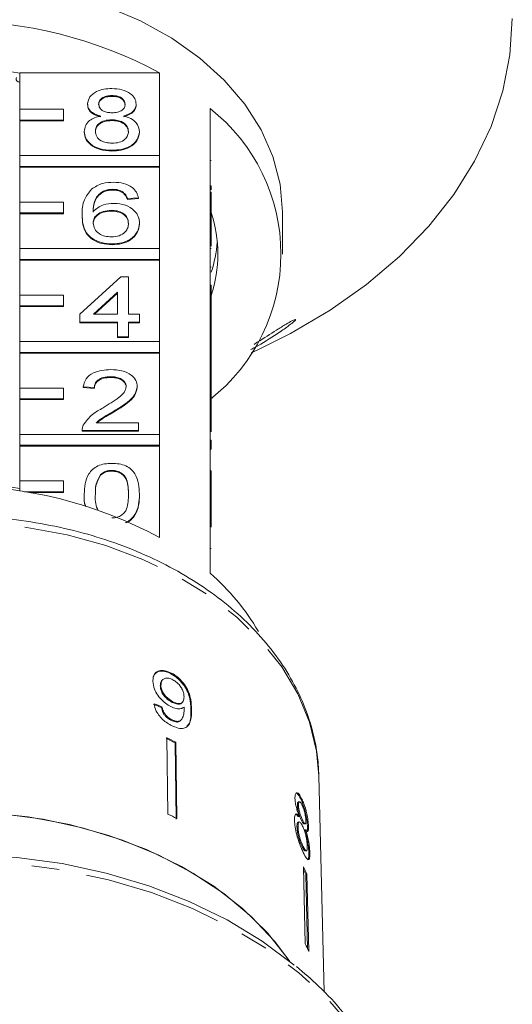
# Model space of a CAD drawing. Units: millimetres. Extents: x -34 to 648, y 14 to 356.
# Drawn here: x 362 to 384, y 273 to 318 of the extents above; entities that cross this region are included whole.
import ezdxf

# ---------------------------------------------------------------- set-up
doc = ezdxf.new("R2010")
doc.units = ezdxf.units.MM
doc.linetypes.add('PHANTOM', pattern=[12.7, 6.35, -1.27, 1.27, -1.27, 1.27, -1.27])

msp = doc.modelspace()

# ---------------------------------------------------------------- linework, layer by layer
at = {"color": 7, "linetype": 'Continuous', "lineweight": 15}
for p, q in [((361.588, 315.989), (367.975, 315.989)), ((361.588, 314.327), (361.588, 315.989)), ((367.975, 315.989), (367.975, 312.206)), ((365.8, 314.948), (365.8, 314.913)), ((363.588, 314.327), (361.588, 314.327)), ((361.588, 314.327), (361.588, 313.832)), ((363.588, 313.832), (363.588, 314.327)), ((364.691, 314.568), (364.691, 314.532)), ((366.909, 314.559), (366.909, 314.523)), ((370.288, 310.535), (370.288, 314.353)), ((361.588, 313.832), (363.588, 313.832)), ((361.588, 313.832), (361.588, 313.797)), ((361.588, 313.797), (363.588, 313.797)), ((361.588, 312.206), (361.588, 313.797)), ((363.588, 313.832), (363.588, 313.797)), ((365.789, 313.843), (365.789, 313.808)), ((364.54, 313.307), (364.54, 313.272)), ((367.061, 313.298), (367.061, 313.263)), ((365.8, 312.453), (365.8, 312.418)), ((367.975, 312.206), (361.588, 312.206)), ((361.588, 312.206), (361.588, 311.711)), ((367.975, 311.711), (367.975, 312.206)), ((370.338, 311.985), (370.288, 311.985)), ((361.588, 311.711), (367.975, 311.711)), ((361.588, 311.711), (361.588, 311.676)), ((361.588, 311.676), (367.975, 311.676)), ((361.588, 310.085), (361.588, 311.676)), ((367.975, 311.711), (367.975, 311.676)), ((367.975, 311.676), (367.975, 307.963)), ((365.842, 310.671), (365.842, 310.635)), ((370.338, 310.831), (370.288, 310.831)), ((370.338, 310.643), (370.338, 310.831)), ((365.413, 310.588), (365.413, 310.553)), ((366.324, 310.528), (366.324, 310.493)), ((367.01, 310.279), (366.506, 310.243)), ((367.01, 310.243), (366.506, 310.208)), ((366.506, 310.243), (366.506, 310.208)), ((367.01, 310.279), (367.01, 310.243)), ((370.288, 310.535), (370.288, 310.04)), ((370.338, 310.535), (370.288, 310.535)), ((370.338, 310.535), (370.338, 310.04)), ((363.588, 310.085), (361.588, 310.085)), ((361.588, 310.085), (361.588, 309.59)), ((363.588, 309.59), (363.588, 310.085)), ((365.759, 309.708), (365.759, 309.673)), ((370.288, 306.292), (370.288, 310.04)), ((370.338, 310.04), (370.288, 310.04)), ((370.338, 310.04), (370.338, 308.076)), ((361.588, 309.59), (363.588, 309.59)), ((361.588, 309.59), (361.588, 309.554)), ((361.588, 309.554), (363.588, 309.554)), ((361.588, 307.963), (361.588, 309.554)), ((363.588, 309.59), (363.588, 309.554)), ((364.439, 309.513), (364.439, 309.478)), ((373.588, 307.716), (373.588, 309.625)), ((367.061, 309.127), (367.061, 309.092)), ((367.975, 307.963), (361.588, 307.963)), ((361.588, 307.963), (361.588, 307.468)), ((365.818, 308.176), (365.818, 308.14)), ((367.975, 307.468), (367.975, 307.963)), ((370.338, 307.968), (370.288, 307.968)), ((361.588, 307.468), (367.975, 307.468)), ((361.588, 307.468), (361.588, 307.433)), ((367.975, 307.468), (367.975, 307.433)), ((361.588, 307.433), (367.975, 307.433)), ((361.588, 305.842), (361.588, 307.433)), ((367.975, 307.433), (367.975, 303.721)), ((370.338, 307.108), (370.288, 307.108)), ((364.338, 304.968), (366.204, 306.679)), ((366.204, 306.679), (366.556, 306.679)), ((366.556, 306.679), (366.556, 304.968)), ((370.288, 306.292), (370.288, 305.797)), ((370.338, 306.292), (370.288, 306.292)), ((370.338, 306.292), (370.338, 305.797)), ((363.588, 305.842), (361.588, 305.842)), ((361.588, 305.842), (361.588, 305.347)), ((363.588, 305.347), (363.588, 305.842)), ((366.052, 305.969), (364.961, 304.968)), ((366.052, 305.934), (364.999, 304.968)), ((366.052, 304.968), (366.052, 305.969)), ((370.288, 302.049), (370.288, 305.797)), ((370.338, 305.797), (370.288, 305.797)), ((370.338, 305.797), (370.338, 303.026)), ((361.588, 305.347), (363.588, 305.347)), ((361.588, 305.347), (361.588, 305.312)), ((361.588, 305.312), (363.588, 305.312)), ((361.588, 303.721), (361.588, 305.312)), ((363.588, 305.347), (363.588, 305.312)), ((364.338, 304.611), (364.338, 304.968)), ((364.961, 304.968), (366.052, 304.968)), ((366.556, 304.968), (367.061, 304.968)), ((367.061, 304.968), (367.061, 304.611)), ((366.052, 304.611), (364.338, 304.611)), ((364.338, 304.611), (364.338, 304.576)), ((366.052, 304.576), (364.338, 304.576)), ((366.052, 303.934), (366.052, 304.611)), ((367.061, 304.611), (366.556, 304.611)), ((366.556, 304.611), (366.556, 303.934)), ((367.061, 304.576), (366.556, 304.576)), ((367.061, 304.611), (367.061, 304.576)), ((366.052, 303.934), (366.052, 303.899)), ((366.556, 303.934), (366.052, 303.934)), ((366.556, 303.899), (366.052, 303.899)), ((366.556, 303.934), (366.556, 303.899)), ((367.975, 303.721), (361.588, 303.721)), ((361.588, 303.721), (361.588, 303.226)), ((367.975, 303.226), (367.975, 303.721)), ((361.588, 303.226), (367.975, 303.226)), ((361.588, 303.226), (361.588, 303.19)), ((361.588, 303.19), (367.975, 303.19)), ((361.588, 301.599), (361.588, 303.19)), ((367.975, 303.226), (367.975, 303.19)), ((367.975, 303.19), (367.975, 299.478)), ((370.338, 303.026), (370.288, 303.026)), ((370.338, 302.634), (370.338, 303.026)), ((372.167, 303.209), (372.459, 303.343)), ((370.338, 302.634), (370.288, 302.634)), ((370.338, 302.278), (370.338, 302.634)), ((365.739, 302.116), (365.739, 302.081)), ((370.338, 302.278), (370.288, 302.278)), ((370.288, 302.049), (370.288, 301.554)), ((370.338, 302.049), (370.288, 302.049)), ((370.338, 302.049), (370.338, 302.278)), ((370.338, 302.049), (370.338, 301.554)), ((363.588, 301.599), (361.588, 301.599)), ((361.588, 301.599), (361.588, 301.104)), ((363.588, 301.104), (363.588, 301.599)), ((364.994, 301.617), (364.49, 301.653)), ((364.49, 301.653), (364.49, 301.617)), ((364.994, 301.582), (364.49, 301.617)), ((364.994, 301.617), (364.994, 301.582)), ((366.96, 301.67), (366.96, 301.634)), ((370.288, 297.807), (370.288, 301.554)), ((370.338, 301.554), (370.288, 301.554)), ((370.338, 301.554), (370.338, 299.599)), ((361.588, 301.104), (363.588, 301.104)), ((361.588, 301.104), (361.588, 301.069)), ((361.588, 301.069), (363.588, 301.069)), ((361.588, 299.478), (361.588, 301.069)), ((363.588, 301.104), (363.588, 301.069)), ((365.869, 300.529), (365.869, 300.494)), ((365.087, 300.013), (367.01, 300.013)), ((367.01, 300.013), (367.01, 299.657)), ((367.975, 299.478), (361.588, 299.478)), ((361.588, 299.478), (361.588, 298.983)), ((364.439, 299.672), (364.439, 299.657)), ((367.01, 299.657), (364.439, 299.657)), ((364.439, 299.657), (364.439, 299.621)), ((367.01, 299.621), (364.439, 299.621)), ((367.01, 299.657), (367.01, 299.621)), ((367.975, 298.983), (367.975, 299.478)), ((361.588, 298.983), (367.975, 298.983)), ((361.588, 298.983), (361.588, 298.948)), ((361.588, 298.948), (367.975, 298.948)), ((361.588, 297.357), (361.588, 298.948)), ((367.975, 298.983), (367.975, 298.948)), ((367.975, 298.948), (367.975, 294.776)), ((370.338, 299.212), (370.288, 299.212)), ((370.338, 298.82), (370.338, 299.212)), ((370.338, 298.82), (370.288, 298.82)), ((370.338, 298.792), (370.288, 298.792)), ((365.272, 297.648), (365.272, 297.613)), ((365.795, 297.839), (365.795, 297.804)), ((370.338, 297.835), (370.288, 297.835)), ((370.288, 297.807), (370.288, 297.312)), ((370.338, 297.807), (370.288, 297.807)), ((370.338, 297.807), (370.338, 297.312)), ((363.588, 297.357), (361.588, 297.357)), ((361.588, 297.357), (361.588, 296.895)), ((363.588, 296.862), (363.588, 297.357)), ((370.288, 293.14), (370.288, 297.312)), ((370.338, 297.312), (370.288, 297.312)), ((370.338, 297.312), (370.338, 295.242)), ((361.809, 296.862), (363.588, 296.862)), ((362.029, 296.826), (363.588, 296.826)), ((363.588, 296.862), (363.588, 296.826)), ((364.54, 296.751), (364.54, 296.715)), ((367.061, 296.751), (367.061, 296.715)), ((370.338, 294.274), (370.288, 294.274)), ((368.523, 288.584), (368.494, 288.556)), ((368.121, 288.287), (368.092, 288.258)), ((368.037, 288.026), (368.008, 287.997)), ((368.587, 287.278), (368.558, 287.249)), ((368.992, 287.223), (369.022, 287.251)), ((368.088, 287.044), (368.058, 287.016)), ((368.525, 286.462), (368.495, 286.433)), ((368.923, 286.406), (368.952, 286.435)), ((368.31, 285.637), (368.361, 282.151)), ((368.714, 285.429), (368.684, 285.4)), ((368.714, 285.429), (368.765, 281.943)), ((368.736, 281.914), (368.684, 285.4)), ((375.497, 274.022), (375.254, 283.892)), ((374.481, 282.833), (374.434, 282.822)), ((374.321, 282.572), (374.273, 282.561)), ((374.36, 282.712), (374.313, 282.702)), ((374.36, 282.041), (374.312, 282.031)), ((374.507, 281.871), (374.459, 281.86)), ((374.3, 281.576), (374.252, 281.566)), ((374.355, 281.789), (374.307, 281.778)), ((374.579, 281.697), (374.627, 281.708)), ((374.65, 281.436), (374.602, 281.425)), ((374.781, 281.564), (374.733, 281.553)), ((374.535, 280.67), (374.488, 280.659)), ((374.632, 280.465), (374.68, 280.476)), ((374.841, 280.384), (374.793, 280.373)), ((374.55, 279.736), (374.633, 276.219)), ((374.704, 279.399), (374.656, 279.389)), ((374.737, 275.993), (374.656, 279.389)), ((374.704, 279.399), (374.787, 275.883))]:
    msp.add_line(p, q, dxfattribs=at)
at = {"color": 8, "linetype": 'PHANTOM', "lineweight": 0}
msp.add_line((369.438, 286.941), (369.409, 286.912), dxfattribs=at)
at = {"color": 7, "linetype": 'Continuous', "lineweight": 15, "flags": 128}
for points in [[(373.588, 309.625), (373.479, 310.903), (373.152, 312.163), (372.613, 313.386), (371.87, 314.554), (370.933, 315.65), (369.816, 316.658), (368.535, 317.564), (367.109, 318.354), (365.559, 319.017)], [(372.459, 303.343), (373.955, 304.084), (375.767, 305.148), (377.433, 306.326), (378.937, 307.607), (380.269, 308.981), (381.415, 310.436), (382.366, 311.96), (383.115, 313.539), (383.654, 315.16), (383.979, 316.81), (384.088, 318.473)], [(361.446, 315.775), (361.421, 315.722), (361.426, 315.667), (361.46, 315.618), (361.519, 315.581), (361.588, 315.564)], [(373.928, 275.42), (373.852, 275.531), (372.899, 276.727), (371.76, 277.839), (370.449, 278.851), (368.983, 279.751), (367.382, 280.526), (365.667, 281.168), (363.859, 281.668), (361.982, 282.018), (360.061, 282.215), (358.838, 282.259)], [(373.928, 275.42), (373.232, 276.344), (372.158, 277.48), (370.908, 278.522), (369.5, 279.457), (367.95, 280.273), (366.28, 280.959), (364.51, 281.507), (362.664, 281.909), (360.765, 282.161), (358.838, 282.259)], [(343.622, 275.712), (344.11, 276.069), (345.672, 277.068), (347.372, 277.947), (349.191, 278.699), (351.109, 279.314), (353.106, 279.786), (355.162, 280.111), (357.254, 280.285), (359.36, 280.305), (361.458, 280.172), (363.525, 279.888), (365.54, 279.454), (367.481, 278.877), (369.329, 278.161), (371.062, 277.315), (372.663, 276.347), (374.115, 275.268), (374.132, 275.254)]]:
    msp.add_lwpolyline(points, dxfattribs=at)
at = {"color": 8, "linetype": 'PHANTOM', "lineweight": 0, "flags": 128}
for points in [[(375.254, 283.892), (375.149, 285.018), (374.827, 286.344), (374.293, 287.635), (373.554, 288.875), (372.62, 290.048), (371.503, 291.137), (370.217, 292.13), (368.78, 293.012), (367.211, 293.773), (365.528, 294.402), (363.756, 294.892), (361.916, 295.235), (360.032, 295.428), (358.13, 295.468), (356.233, 295.354), (354.368, 295.088), (352.557, 294.674), (350.825, 294.116), (349.194, 293.423), (347.686, 292.602), (346.32, 291.665), (345.114, 290.624), (344.083, 289.493), (343.242, 288.286), (342.6, 287.019), (342.167, 285.709), (341.948, 284.372), (341.923, 283.892)], [(378.949, 268.179), (378.429, 269.644), (377.7, 271.064), (376.768, 272.423), (375.643, 273.708), (374.337, 274.903), (372.864, 275.998), (371.24, 276.979), (369.482, 277.838), (367.609, 278.563), (365.64, 279.149), (363.596, 279.589), (361.499, 279.877), (359.371, 280.012), (357.235, 279.991), (355.113, 279.815), (353.028, 279.486), (351.002, 279.007), (349.056, 278.383), (347.212, 277.621), (345.488, 276.728), (343.902, 275.716), (342.473, 274.593), (341.214, 273.372), (340.14, 272.067), (339.261, 270.69), (338.587, 269.256), (338.32, 268.493)]]:
    msp.add_lwpolyline(points, dxfattribs=at)
at = {"color": 7, "linetype": 'Continuous', "lineweight": 15}
for centre, radius, start, end in [((358.588, 298.523), 19.828, 61.7449, 118.2551), ((358.588, 299.352), 16.885, 79.7658, 100.2342), ((365.088, 307.716), 8.432, 308.0758, 51.9242), ((364.522, 307.716), 6.115, 342.0022, 17.9978), ((364.419, 308.799), 6.22, 342.0935, 354.8966), ((358.588, 277.31), 19.828, 61.7449, 118.2551), ((358.588, 280.867), 16.42, 79.4726, 100.5274), ((363.471, 285.244), 10.432, 30.1724, 49.1964), ((360.302, 269.617), 17.871, 62.0276, 63.4853), ((360.307, 269.598), 17.924, 62.0298, 63.4831), ((360.316, 266.03), 18.017, 62.0335, 63.4794), ((365.847, 275.548), 9.658, 23.5031, 25.6979), ((365.857, 275.563), 9.595, 23.4977, 24.9815), ((365.885, 272.01), 9.708, 23.5088, 25.6922)]:
    msp.add_arc(centre, radius, start, end, dxfattribs=at)
for major_axis, start_param, end_param in [((16.739, 1.709), 0.901805, 0.927943), ((16.789, 1.715), 0.901717, 0.927777)]:
    msp.add_ellipse((358.564, 277.268), major_axis=major_axis, ratio=0.661621, start_param=start_param, end_param=end_param, dxfattribs=at)
for points, knots in [([(364.691, 314.568), (364.711, 314.678), (364.75, 314.898), (365.061, 315.133), (365.427, 315.254), (365.672, 315.264), (365.794, 315.269)], [0, 0, 0, 0, 0.279271, 0.558676, 0.779074, 1, 1, 1, 1]), ([(365.794, 315.269), (365.952, 315.26), (366.267, 315.243), (366.64, 315.063), (366.873, 314.821), (366.897, 314.646), (366.909, 314.559)], [0, 0, 0, 0, 0.2803483, 0.5596925, 0.7798209, 1, 1, 1, 1]), ([(365.8, 314.948), (365.715, 314.944), (365.544, 314.937), (365.339, 314.84), (365.216, 314.708), (365.202, 314.613), (365.195, 314.566)], [0, 0, 0, 0, 0.280365, 0.559367, 0.779701, 1, 1, 1, 1]), ([(365.8, 314.913), (365.715, 314.909), (365.544, 314.901), (365.339, 314.805), (365.216, 314.673), (365.202, 314.578), (365.195, 314.531)], [0, 0, 0, 0, 0.280365, 0.559367, 0.779701, 1, 1, 1, 1]), ([(366.405, 314.549), (366.395, 314.611), (366.375, 314.734), (366.211, 314.871), (366.005, 314.94), (365.869, 314.945), (365.8, 314.948)], [0, 0, 0, 0, 0.279693, 0.559145, 0.779317, 1, 1, 1, 1]), ([(366.405, 314.514), (366.395, 314.576), (366.375, 314.699), (366.211, 314.836), (366.005, 314.904), (365.869, 314.91), (365.8, 314.913)], [0, 0, 0, 0, 0.279693, 0.559145, 0.779317, 1, 1, 1, 1]), ([(365.287, 314.014), (365.195, 314.041), (365.012, 314.095), (364.812, 314.236), (364.706, 314.403), (364.696, 314.513), (364.691, 314.568)], [0, 0, 0, 0, 0.28031, 0.559637, 0.779691, 1, 1, 1, 1]), ([(365.287, 313.978), (365.195, 314.005), (365.012, 314.059), (364.812, 314.2), (364.706, 314.367), (364.696, 314.477), (364.691, 314.532)], [0, 0, 0, 0, 0.2803097, 0.5596374, 0.7796907, 1, 1, 1, 1]), ([(365.195, 314.566), (365.204, 314.504), (365.222, 314.379), (365.387, 314.238), (365.597, 314.171), (365.736, 314.166), (365.805, 314.164)], [0, 0, 0, 0, 0.279936, 0.558845, 0.779075, 1, 1, 1, 1]), ([(365.805, 314.164), (365.891, 314.168), (366.062, 314.175), (366.268, 314.272), (366.387, 314.407), (366.399, 314.502), (366.405, 314.549)], [0, 0, 0, 0, 0.280478, 0.559259, 0.779576, 1, 1, 1, 1]), ([(366.909, 314.559), (366.901, 314.49), (366.884, 314.353), (366.694, 314.137), (366.466, 314.06), (366.326, 314.014)], [0, 0, 0, 0, 0.280612, 0.560833, 1, 1, 1, 1]), ([(366.909, 314.523), (366.901, 314.455), (366.884, 314.318), (366.694, 314.102), (366.466, 314.025), (366.326, 313.978)], [0, 0, 0, 0, 0.280612, 0.560833, 1, 1, 1, 1]), ([(364.54, 313.307), (364.549, 313.397), (364.567, 313.576), (364.747, 313.799), (365.003, 313.947), (365.192, 313.991), (365.287, 314.014)], [0, 0, 0, 0, 0.2801868, 0.5594692, 0.7795481, 1, 1, 1, 1]), ([(365.789, 313.843), (365.677, 313.837), (365.454, 313.824), (365.202, 313.68), (365.063, 313.5), (365.051, 313.376), (365.044, 313.314)], [0, 0, 0, 0, 0.280111, 0.558976, 0.779307, 1, 1, 1, 1]), ([(365.789, 313.808), (365.677, 313.801), (365.454, 313.788), (365.202, 313.645), (365.063, 313.464), (365.051, 313.341), (365.044, 313.279)], [0, 0, 0, 0, 0.280111, 0.558976, 0.779307, 1, 1, 1, 1]), ([(366.556, 313.303), (366.546, 313.384), (366.524, 313.545), (366.322, 313.731), (366.058, 313.831), (365.879, 313.839), (365.789, 313.843)], [0, 0, 0, 0, 0.27997, 0.559316, 0.779349, 1, 1, 1, 1]), ([(366.556, 313.268), (366.546, 313.348), (366.524, 313.51), (366.322, 313.696), (366.058, 313.795), (365.879, 313.804), (365.789, 313.808)], [0, 0, 0, 0, 0.27997, 0.559316, 0.779349, 1, 1, 1, 1]), ([(366.326, 314.014), (366.443, 313.98), (366.676, 313.912), (366.993, 313.669), (367.035, 313.438), (367.061, 313.298)], [0, 0, 0, 0, 0.281226, 0.561787, 1, 1, 1, 1]), ([(365.8, 312.453), (365.616, 312.464), (365.249, 312.486), (364.824, 312.711), (364.576, 313.002), (364.552, 313.205), (364.54, 313.307)], [0, 0, 0, 0, 0.280131, 0.559335, 0.779523, 1, 1, 1, 1]), ([(365.044, 313.314), (365.054, 313.234), (365.075, 313.073), (365.27, 312.883), (365.538, 312.792), (365.715, 312.78), (365.804, 312.774)], [0, 0, 0, 0, 0.280552, 0.558516, 0.77917, 1, 1, 1, 1]), ([(367.061, 313.298), (367.039, 313.169), (366.997, 312.911), (366.652, 312.627), (366.23, 312.472), (365.944, 312.46), (365.8, 312.453)], [0, 0, 0, 0, 0.279532, 0.559025, 0.779261, 1, 1, 1, 1]), ([(365.804, 312.774), (365.917, 312.78), (366.142, 312.793), (366.399, 312.934), (366.537, 313.116), (366.55, 313.241), (366.556, 313.303)], [0, 0, 0, 0, 0.2801925, 0.5590734, 0.7793052, 1, 1, 1, 1]), ([(365.8, 312.418), (365.616, 312.429), (365.249, 312.451), (364.824, 312.675), (364.576, 312.966), (364.552, 313.17), (364.54, 313.272)], [0, 0, 0, 0, 0.280131, 0.559335, 0.779523, 1, 1, 1, 1]), ([(367.061, 313.263), (367.039, 313.134), (366.997, 312.875), (366.652, 312.591), (366.23, 312.437), (365.944, 312.424), (365.8, 312.418)], [0, 0, 0, 0, 0.2795322, 0.559025, 0.7792609, 1, 1, 1, 1]), ([(364.439, 309.513), (364.444, 309.746), (364.454, 310.16), (364.742, 310.519), (364.868, 310.676)], [0, 0, 0, 0, 0.5613959, 1, 1, 1, 1]), ([(364.868, 310.676), (365.029, 310.779), (365.319, 310.964), (365.705, 310.983), (365.875, 310.992)], [0, 0, 0, 0, 0.55838, 1, 1, 1, 1]), ([(365.842, 310.671), (365.757, 310.666), (365.606, 310.659), (365.472, 310.61), (365.413, 310.588)], [0, 0, 0, 0, 0.5597166, 1, 1, 1, 1]), ([(365.842, 310.635), (365.757, 310.631), (365.606, 310.623), (365.472, 310.575), (365.413, 310.553)], [0, 0, 0, 0, 0.559717, 1, 1, 1, 1]), ([(366.324, 310.528), (366.245, 310.574), (366.104, 310.657), (365.922, 310.667), (365.842, 310.671)], [0, 0, 0, 0, 0.559004, 1, 1, 1, 1]), ([(366.324, 310.493), (366.245, 310.539), (366.104, 310.621), (365.922, 310.631), (365.842, 310.635)], [0, 0, 0, 0, 0.559004, 1, 1, 1, 1]), ([(365.875, 310.992), (366.033, 310.983), (366.347, 310.964), (366.721, 310.781), (366.941, 310.537), (366.987, 310.365), (367.01, 310.279)], [0, 0, 0, 0, 0.280049, 0.5591871, 0.7793744, 1, 1, 1, 1]), ([(365.413, 310.588), (365.317, 310.521), (365.125, 310.386), (364.961, 310.057), (364.95, 309.812), (364.943, 309.663)], [0, 0, 0, 0, 0.279359, 0.559176, 1, 1, 1, 1]), ([(365.413, 310.553), (365.317, 310.485), (365.125, 310.35), (364.961, 310.022), (364.95, 309.777), (364.943, 309.627)], [0, 0, 0, 0, 0.279359, 0.559176, 1, 1, 1, 1]), ([(366.506, 310.243), (366.486, 310.301), (366.449, 310.404), (366.362, 310.49), (366.324, 310.528)], [0, 0, 0, 0, 0.560488, 1, 1, 1, 1]), ([(366.506, 310.208), (366.486, 310.266), (366.449, 310.369), (366.362, 310.455), (366.324, 310.493)], [0, 0, 0, 0, 0.560488, 1, 1, 1, 1]), ([(364.943, 309.663), (365.087, 309.778), (365.345, 309.985), (365.729, 310.016), (365.899, 310.029)], [0, 0, 0, 0, 0.558625, 1, 1, 1, 1]), ([(365.759, 309.708), (365.639, 309.699), (365.397, 309.681), (365.122, 309.529), (364.964, 309.336), (364.95, 309.201), (364.943, 309.134)], [0, 0, 0, 0, 0.27974, 0.559339, 0.779412, 1, 1, 1, 1]), ([(366.556, 309.116), (366.548, 309.203), (366.53, 309.376), (366.33, 309.584), (366.048, 309.695), (365.856, 309.704), (365.759, 309.708)], [0, 0, 0, 0, 0.2804558, 0.5593637, 0.7793112, 1, 1, 1, 1]), ([(365.899, 310.029), (366.079, 310.012), (366.44, 309.978), (366.825, 309.725), (367.033, 309.428), (367.051, 309.227), (367.061, 309.127)], [0, 0, 0, 0, 0.279141, 0.558815, 0.77917, 1, 1, 1, 1]), ([(365.818, 308.176), (365.652, 308.186), (365.321, 308.207), (364.89, 308.403), (364.589, 308.714), (364.458, 309.101), (364.446, 309.376), (364.439, 309.513)], [0, 0, 0, 0, 0.186506, 0.372724, 0.558994, 0.779255, 1, 1, 1, 1]), ([(365.818, 308.14), (365.652, 308.151), (365.321, 308.172), (364.89, 308.368), (364.589, 308.679), (364.458, 309.066), (364.446, 309.34), (364.439, 309.478)], [0, 0, 0, 0, 0.1865061, 0.372724, 0.5589943, 0.7792547, 1, 1, 1, 1]), ([(365.759, 309.673), (365.639, 309.664), (365.397, 309.645), (365.122, 309.494), (364.964, 309.3), (364.95, 309.166), (364.943, 309.099)], [0, 0, 0, 0, 0.27974, 0.559339, 0.779412, 1, 1, 1, 1]), ([(366.556, 309.081), (366.548, 309.167), (366.53, 309.341), (366.33, 309.549), (366.048, 309.66), (365.856, 309.669), (365.759, 309.673)], [0, 0, 0, 0, 0.280456, 0.559364, 0.779311, 1, 1, 1, 1]), ([(364.943, 309.134), (364.958, 309.044), (364.988, 308.863), (365.19, 308.645), (365.476, 308.515), (365.678, 308.503), (365.779, 308.497)], [0, 0, 0, 0, 0.280082, 0.55977, 0.779688, 1, 1, 1, 1]), ([(365.779, 308.497), (365.903, 308.507), (366.151, 308.526), (366.414, 308.702), (366.54, 308.91), (366.551, 309.047), (366.556, 309.116)], [0, 0, 0, 0, 0.279489, 0.558551, 0.778978, 1, 1, 1, 1]), ([(367.061, 309.127), (367.041, 308.992), (367.001, 308.721), (366.697, 308.395), (366.27, 308.204), (365.968, 308.185), (365.818, 308.176)], [0, 0, 0, 0, 0.28023, 0.559761, 0.779759, 1, 1, 1, 1]), ([(367.061, 309.092), (367.041, 308.956), (367.001, 308.686), (366.697, 308.36), (366.27, 308.169), (365.968, 308.15), (365.818, 308.14)], [0, 0, 0, 0, 0.28023, 0.559761, 0.779759, 1, 1, 1, 1]), ([(372.29, 303.591), (372.341, 303.623), (372.694, 303.84), (373.203, 304.172), (373.73, 304.498), (374.009, 304.658), (374.151, 304.724), (374.197, 304.726), (374.166, 304.679), (374.053, 304.576), (373.792, 304.375), (373.216, 303.982), (372.618, 303.606), (372.208, 303.385), (372.145, 303.351)], [0, 0, 0, 0, 0.031043, 0.216597, 0.318364, 0.393931, 0.445103, 0.487906, 0.530804, 0.572389, 0.639966, 0.75327, 0.96171, 1, 1, 1, 1]), ([(364.49, 301.653), (364.519, 301.776), (364.577, 302.022), (364.915, 302.295), (365.337, 302.421), (365.612, 302.432), (365.75, 302.437)], [0, 0, 0, 0, 0.2802352, 0.558893, 0.7791323, 1, 1, 1, 1]), ([(365.739, 302.116), (365.63, 302.111), (365.413, 302.099), (365.152, 301.974), (365.012, 301.798), (365, 301.678), (364.994, 301.617)], [0, 0, 0, 0, 0.28041, 0.559489, 0.779375, 1, 1, 1, 1]), ([(365.739, 302.081), (365.63, 302.075), (365.413, 302.064), (365.152, 301.939), (365.012, 301.763), (365, 301.642), (364.994, 301.582)], [0, 0, 0, 0, 0.28041, 0.559489, 0.779375, 1, 1, 1, 1]), ([(366.456, 301.666), (366.442, 301.737), (366.416, 301.88), (366.212, 302.028), (365.976, 302.106), (365.818, 302.113), (365.739, 302.116)], [0, 0, 0, 0, 0.27908, 0.558612, 0.779043, 1, 1, 1, 1]), ([(366.456, 301.631), (366.442, 301.702), (366.416, 301.844), (366.212, 301.993), (365.976, 302.071), (365.818, 302.078), (365.739, 302.081)], [0, 0, 0, 0, 0.27908, 0.558612, 0.779043, 1, 1, 1, 1]), ([(365.75, 302.437), (365.921, 302.429), (366.264, 302.412), (366.673, 302.219), (366.923, 301.955), (366.948, 301.765), (366.96, 301.67)], [0, 0, 0, 0, 0.2804823, 0.5596436, 0.7797486, 1, 1, 1, 1]), ([(365.399, 300.697), (365.65, 300.849), (366, 301.06), (366.386, 301.391), (366.433, 301.575), (366.456, 301.666)], [0, 0, 0, 0, 0.561313, 0.781386, 1, 1, 1, 1]), ([(366.96, 301.67), (366.933, 301.537), (366.88, 301.271), (366.457, 300.886), (366.092, 300.664), (365.869, 300.529)], [0, 0, 0, 0, 0.278741, 0.558834, 1, 1, 1, 1]), ([(366.96, 301.634), (366.933, 301.501), (366.88, 301.235), (366.457, 300.85), (366.092, 300.629), (365.869, 300.494)], [0, 0, 0, 0, 0.278741, 0.558834, 1, 1, 1, 1]), ([(364.492, 299.904), (364.618, 300.077), (364.844, 300.386), (365.229, 300.601), (365.399, 300.697)], [0, 0, 0, 0, 0.558359, 1, 1, 1, 1]), ([(365.869, 300.529), (365.775, 300.474), (365.621, 300.384), (365.407, 300.257), (365.23, 300.146), (365.134, 300.058), (365.087, 300.013)], [0, 0, 0, 0, 0.340038, 0.560063, 0.78009, 1, 1, 1, 1]), ([(365.869, 300.494), (365.775, 300.439), (365.62, 300.349), (365.408, 300.222), (365.245, 300.122), (365.162, 300.045), (365.127, 300.013)], [0, 0, 0, 0, 0.36179, 0.595889, 0.829991, 1, 1, 1, 1]), ([(364.439, 299.657), (364.441, 299.704), (364.443, 299.788), (364.477, 299.869), (364.492, 299.904)], [0, 0, 0, 0, 0.559956, 1, 1, 1, 1]), ([(364.54, 296.751), (364.546, 296.908), (364.558, 297.222), (364.685, 297.611), (364.907, 297.886), (365.153, 298.05), (365.466, 298.146), (365.689, 298.155), (365.8, 298.16)], [0, 0, 0, 0, 0.250495, 0.500372, 0.625439, 0.750208, 0.87498, 1, 1, 1, 1]), ([(365.8, 298.16), (365.912, 298.155), (366.134, 298.145), (366.447, 298.05), (366.698, 297.889), (367.009, 297.466), (367.038, 297.069), (367.061, 296.751)], [0, 0, 0, 0, 0.125373, 0.250644, 0.375698, 0.501113, 1, 1, 1, 1]), ([(365.272, 297.648), (365.19, 297.486), (365.043, 297.196), (365.044, 296.888), (365.044, 296.752)], [0, 0, 0, 0, 0.558059, 1, 1, 1, 1]), ([(365.272, 297.613), (365.19, 297.451), (365.043, 297.16), (365.044, 296.852), (365.044, 296.716)], [0, 0, 0, 0, 0.558059, 1, 1, 1, 1]), ([(365.795, 297.839), (365.738, 297.836), (365.624, 297.831), (365.432, 297.773), (365.332, 297.696), (365.272, 297.648)], [0, 0, 0, 0, 0.280453, 0.560688, 1, 1, 1, 1]), ([(365.795, 297.804), (365.738, 297.801), (365.624, 297.796), (365.432, 297.738), (365.332, 297.66), (365.272, 297.613)], [0, 0, 0, 0, 0.280453, 0.560688, 1, 1, 1, 1]), ([(366.556, 296.752), (366.553, 296.98), (366.548, 297.265), (366.39, 297.589), (366.24, 297.723), (366.036, 297.823), (365.875, 297.834), (365.795, 297.839)], [0, 0, 0, 0, 0.5003519, 0.6255292, 0.7505162, 0.8752553, 1, 1, 1, 1]), ([(366.556, 296.716), (366.553, 296.944), (366.548, 297.229), (366.39, 297.553), (366.24, 297.688), (366.036, 297.787), (365.875, 297.798), (365.795, 297.804)], [0, 0, 0, 0, 0.5003519, 0.6255292, 0.7505162, 0.8752553, 1, 1, 1, 1]), ([(364.594, 296.193), (364.593, 296.193), (364.506, 296.357), (364.523, 296.536), (364.54, 296.715)], [0, 0, 0, 0, 0.001834, 1, 1, 1, 1]), ([(364.615, 296.188), (364.607, 296.202), (364.51, 296.378), (364.526, 296.572), (364.54, 296.751)], [0, 0, 0, 0, 0.077713, 1, 1, 1, 1]), ([(365.044, 296.752), (365.037, 296.521), (365.03, 296.265), (365.16, 296.031), (365.173, 296.007)], [0, 0, 0, 0, 0.897458, 1, 1, 1, 1]), ([(365.8, 295.665), (365.88, 295.671), (366.041, 295.683), (366.242, 295.783), (366.394, 295.916), (366.548, 296.241), (366.553, 296.525), (366.556, 296.752)], [0, 0, 0, 0, 0.124656, 0.24942, 0.374387, 0.49959, 1, 1, 1, 1]), ([(367.061, 296.751), (367.054, 296.594), (367.042, 296.281), (366.917, 295.888), (366.69, 295.621), (366.533, 295.492), (366.426, 295.46), (366.42, 295.459)], [0, 0, 0, 0, 0.331046, 0.661293, 0.826543, 0.991467, 1, 1, 1, 1]), ([(367.061, 296.715), (367.055, 296.558), (367.044, 296.244), (366.913, 295.858), (366.702, 295.584), (366.536, 295.488), (366.458, 295.442)], [0, 0, 0, 0, 0.338888, 0.676959, 0.846125, 1, 1, 1, 1]), ([(375.256, 283.661), (375.251, 283.905), (375.235, 284.586), (375.054, 285.699), (374.66, 286.977), (374.078, 288.215), (373.315, 289.4), (372.379, 290.519), (371.281, 291.558), (370.031, 292.505), (368.646, 293.349), (367.143, 294.078), (365.539, 294.686), (363.854, 295.163), (362.108, 295.507), (360.321, 295.712), (358.514, 295.777), (356.707, 295.7), (354.922, 295.484), (353.179, 295.129), (351.498, 294.639), (349.898, 294.02), (348.399, 293.277), (347.018, 292.419), (345.773, 291.454), (344.679, 290.394), (343.751, 289.251), (343.002, 288.04), (342.438, 286.776), (342.078, 285.478), (341.909, 284.368), (341.937, 283.698), (341.947, 283.468)], [0, 0, 0, 0, 0.018761, 0.052371, 0.08601, 0.119766, 0.153703, 0.18784, 0.22216, 0.25662, 0.291176, 0.325785, 0.360419, 0.395055, 0.429688, 0.464317, 0.498944, 0.533577, 0.568218, 0.602875, 0.637553, 0.672255, 0.706979, 0.741719, 0.77645, 0.811139, 0.845737, 0.880189, 0.914442, 0.948471, 0.982289, 1, 1, 1, 1]), ([(368.523, 288.584), (368.422, 288.629), (368.218, 288.719), (367.96, 288.705), (367.774, 288.601), (367.681, 288.427), (367.674, 288.28), (367.671, 288.213)], [0, 0, 0, 0, 0.216169, 0.434449, 0.624547, 0.828603, 1, 1, 1, 1]), ([(367.776, 288.555), (367.802, 288.583), (367.873, 288.661), (368.074, 288.692), (368.302, 288.649), (368.444, 288.58), (368.494, 288.556)], [0, 0, 0, 0, 0.18378, 0.50792, 0.827443, 1, 1, 1, 1]), ([(369.438, 286.941), (369.433, 287.081), (369.423, 287.337), (369.315, 287.727), (369.122, 288.068), (368.879, 288.345), (368.666, 288.507), (368.547, 288.572), (368.523, 288.584)], [0, 0, 0, 0, 0.264603, 0.48002, 0.641167, 0.802687, 0.960584, 1, 1, 1, 1]), ([(367.671, 288.213), (367.684, 288.093), (367.706, 287.888), (367.888, 287.568), (368.109, 287.312), (368.323, 287.146), (368.447, 287.079), (368.484, 287.059)], [0, 0, 0, 0, 0.3008745, 0.5099933, 0.7193078, 0.9177205, 1, 1, 1, 1]), ([(368.092, 288.258), (368.092, 288.258), (368.051, 288.235), (368.017, 288.145), (368.011, 288.045), (368.008, 287.997)], [0, 0, 0, 0, 0.000741, 0.528686, 1, 1, 1, 1]), ([(368.037, 288.026), (368.044, 288.103), (368.055, 288.233), (368.173, 288.339), (368.316, 288.372), (368.463, 288.339), (368.551, 288.296), (368.581, 288.281)], [0, 0, 0, 0, 0.302278, 0.507715, 0.713266, 0.901517, 1, 1, 1, 1]), ([(368.494, 288.556), (368.594, 288.495), (368.794, 288.373), (369.051, 288.095), (369.241, 287.788), (369.391, 287.371), (369.402, 287.097), (369.409, 286.912)], [0, 0, 0, 0, 0.16496, 0.33044, 0.487919, 0.655436, 1, 1, 1, 1]), ([(368.581, 288.281), (368.643, 288.244), (368.757, 288.176), (368.902, 288.023), (369.008, 287.86), (369.081, 287.675), (369.09, 287.56), (369.094, 287.497)], [0, 0, 0, 0, 0.210842, 0.38775, 0.564402, 0.758448, 1, 1, 1, 1]), ([(368.008, 287.997), (368.017, 287.918), (368.033, 287.787), (368.151, 287.586), (368.287, 287.43), (368.431, 287.319), (368.521, 287.27), (368.558, 287.249)], [0, 0, 0, 0, 0.299597, 0.493019, 0.686422, 0.873125, 1, 1, 1, 1]), ([(368.587, 287.278), (368.508, 287.325), (368.374, 287.404), (368.211, 287.574), (368.104, 287.739), (368.047, 287.895), (368.04, 287.986), (368.037, 288.026)], [0, 0, 0, 0, 0.272262, 0.45801, 0.643307, 0.844978, 1, 1, 1, 1]), ([(368.558, 287.249), (368.622, 287.22), (368.741, 287.165), (368.885, 287.165), (368.968, 287.187), (368.989, 287.222), (368.99, 287.224)], [0, 0, 0, 0, 0.363963, 0.668758, 0.973229, 1, 1, 1, 1]), ([(369.094, 287.497), (369.09, 287.429), (369.082, 287.315), (368.995, 287.216), (368.873, 287.185), (368.729, 287.21), (368.63, 287.257), (368.587, 287.278)], [0, 0, 0, 0, 0.277859, 0.467963, 0.658232, 0.852577, 1, 1, 1, 1]), ([(367.723, 287.185), (367.748, 287.076), (367.79, 286.893), (367.964, 286.624), (368.163, 286.418), (368.354, 286.281), (368.469, 286.219), (368.511, 286.196)], [0, 0, 0, 0, 0.300068, 0.500322, 0.700861, 0.893094, 1, 1, 1, 1]), ([(368.058, 287.016), (368.079, 286.932), (368.11, 286.809), (368.224, 286.639), (368.335, 286.533), (368.429, 286.469), (368.482, 286.44), (368.495, 286.433)], [0, 0, 0, 0, 0.3899635, 0.5752035, 0.76095, 0.9406068, 1, 1, 1, 1]), ([(368.525, 286.462), (368.469, 286.495), (368.372, 286.551), (368.25, 286.673), (368.156, 286.815), (368.11, 286.941), (368.093, 287.022), (368.088, 287.044)], [0, 0, 0, 0, 0.249616, 0.430865, 0.612, 0.891556, 1, 1, 1, 1]), ([(368.484, 287.059), (368.569, 287.022), (368.741, 286.949), (368.96, 286.945), (369.055, 287.005), (369.101, 287.034)], [0, 0, 0, 0, 0.3407129, 0.6827027, 1, 1, 1, 1]), ([(368.511, 286.196), (368.617, 286.149), (368.831, 286.053), (369.092, 286.051), (369.292, 286.165), (369.43, 286.453), (369.435, 286.756), (369.438, 286.941)], [0, 0, 0, 0, 0.160649, 0.322923, 0.462627, 0.671065, 1, 1, 1, 1]), ([(369.103, 286.975), (369.099, 286.886), (369.091, 286.713), (369.024, 286.528), (368.934, 286.398), (368.796, 286.372), (368.651, 286.402), (368.561, 286.444), (368.525, 286.462)], [0, 0, 0, 0, 0.252231, 0.489135, 0.636962, 0.786949, 0.913678, 1, 1, 1, 1]), ([(369.101, 287.034), (369.101, 287.024), (369.102, 287.01), (369.103, 286.99), (369.103, 286.98), (369.103, 286.975)], [0, 0, 0, 0, 0.499987, 0.749991, 1, 1, 1, 1]), ([(369.409, 286.912), (369.412, 286.674), (369.417, 286.359), (369.255, 286.186), (369.215, 286.144)], [0, 0, 0, 0, 0.757115, 1, 1, 1, 1]), ([(368.495, 286.433), (368.57, 286.402), (368.71, 286.343), (368.858, 286.35), (368.903, 286.397), (368.917, 286.412)], [0, 0, 0, 0, 0.438939, 0.820433, 1, 1, 1, 1]), ([(374.481, 282.833), (374.436, 282.918), (374.357, 283.065), (374.256, 283.136), (374.189, 283.104), (374.161, 282.993), (374.162, 282.895), (374.162, 282.862)], [0, 0, 0, 0, 0.288052, 0.493356, 0.698735, 0.899713, 1, 1, 1, 1]), ([(374.162, 282.862), (374.166, 282.794), (374.174, 282.672), (374.222, 282.45), (374.286, 282.239), (374.334, 282.109), (374.36, 282.041)], [0, 0, 0, 0, 0.291155, 0.520482, 0.74967, 1, 1, 1, 1]), ([(374.218, 283.099), (374.23, 283.098), (374.266, 283.094), (374.344, 282.995), (374.405, 282.878), (374.434, 282.822)], [0, 0, 0, 0, 0.195345, 0.611118, 1, 1, 1, 1]), ([(374.434, 282.822), (374.482, 282.71), (374.562, 282.525), (374.65, 282.183), (374.706, 281.886), (374.729, 281.675), (374.732, 281.577), (374.733, 281.553)], [0, 0, 0, 0, 0.310238, 0.515519, 0.720512, 0.929015, 1, 1, 1, 1]), ([(374.781, 281.564), (374.777, 281.639), (374.769, 281.792), (374.722, 282.077), (374.657, 282.362), (374.575, 282.624), (374.512, 282.764), (374.481, 282.833)], [0, 0, 0, 0, 0.203349, 0.408579, 0.595232, 0.800068, 1, 1, 1, 1]), ([(374.314, 282.697), (374.305, 282.694), (374.285, 282.689), (374.274, 282.633), (374.273, 282.579), (374.273, 282.561)], [0, 0, 0, 0, 0.314743, 0.764588, 1, 1, 1, 1]), ([(374.273, 282.561), (374.277, 282.502), (374.284, 282.404), (374.321, 282.233), (374.364, 282.09), (374.412, 281.963), (374.443, 281.895), (374.459, 281.86)], [0, 0, 0, 0, 0.2780152, 0.4602681, 0.6428186, 0.8195373, 1, 1, 1, 1]), ([(374.321, 282.572), (374.323, 282.614), (374.326, 282.694), (374.363, 282.723), (374.413, 282.69), (374.457, 282.618), (374.484, 282.564), (374.49, 282.552)], [0, 0, 0, 0, 0.259286, 0.483817, 0.686426, 0.930591, 1, 1, 1, 1]), ([(374.507, 281.871), (374.484, 281.922), (374.443, 282.011), (374.388, 282.175), (374.35, 282.325), (374.326, 282.463), (374.323, 282.536), (374.321, 282.572)], [0, 0, 0, 0, 0.262435, 0.45239, 0.643353, 0.821419, 1, 1, 1, 1]), ([(374.49, 282.552), (374.512, 282.502), (374.55, 282.416), (374.599, 282.253), (374.633, 282.098), (374.654, 281.958), (374.657, 281.885), (374.659, 281.853)], [0, 0, 0, 0, 0.253984, 0.446581, 0.639769, 0.838246, 1, 1, 1, 1]), ([(374.36, 282.041), (374.324, 282.084), (374.259, 282.163), (374.185, 282.154), (374.14, 282.057), (374.139, 281.928), (374.138, 281.859)], [0, 0, 0, 0, 0.274872, 0.504275, 0.733919, 1, 1, 1, 1]), ([(374.138, 281.859), (374.144, 281.762), (374.156, 281.568), (374.237, 281.211), (374.341, 280.87), (374.447, 280.596), (374.512, 280.455), (374.541, 280.395)], [0, 0, 0, 0, 0.2236259, 0.4495519, 0.6454559, 0.8477211, 1, 1, 1, 1]), ([(374.166, 282.137), (374.186, 282.137), (374.228, 282.138), (374.282, 282.069), (374.312, 282.031)], [0, 0, 0, 0, 0.454881, 1, 1, 1, 1]), ([(374.459, 281.86), (374.483, 281.813), (374.523, 281.736), (374.563, 281.692), (374.575, 281.7), (374.578, 281.702)], [0, 0, 0, 0, 0.529366, 0.878303, 1, 1, 1, 1]), ([(374.659, 281.853), (374.658, 281.809), (374.656, 281.725), (374.624, 281.697), (374.578, 281.735), (374.537, 281.81), (374.511, 281.862), (374.507, 281.871)], [0, 0, 0, 0, 0.265989, 0.497901, 0.696911, 0.94914, 1, 1, 1, 1]), ([(374.309, 281.773), (374.298, 281.77), (374.272, 281.762), (374.253, 281.685), (374.252, 281.601), (374.252, 281.566)], [0, 0, 0, 0, 0.26914, 0.685586, 1, 1, 1, 1]), ([(374.252, 281.566), (374.257, 281.496), (374.264, 281.382), (374.3, 281.186), (374.355, 280.993), (374.42, 280.809), (374.466, 280.706), (374.488, 280.659)], [0, 0, 0, 0, 0.256794, 0.424862, 0.594349, 0.815256, 1, 1, 1, 1]), ([(374.3, 281.576), (374.302, 281.641), (374.305, 281.749), (374.35, 281.799), (374.403, 281.779), (374.46, 281.701), (374.494, 281.632), (374.509, 281.603)], [0, 0, 0, 0, 0.29034, 0.488888, 0.687745, 0.866801, 1, 1, 1, 1]), ([(374.535, 280.67), (374.501, 280.747), (374.447, 280.873), (374.378, 281.083), (374.332, 281.272), (374.307, 281.439), (374.302, 281.536), (374.3, 281.576)], [0, 0, 0, 0, 0.292081, 0.474493, 0.626184, 0.844967, 1, 1, 1, 1]), ([(374.509, 281.603), (374.54, 281.532), (374.592, 281.413), (374.652, 281.195), (374.693, 281), (374.716, 280.823), (374.72, 280.729), (374.722, 280.686)], [0, 0, 0, 0, 0.274511, 0.457035, 0.638999, 0.838157, 1, 1, 1, 1]), ([(374.602, 281.425), (374.638, 281.306), (374.7, 281.102), (374.758, 280.786), (374.786, 280.549), (374.791, 280.427), (374.793, 280.373)], [0, 0, 0, 0, 0.33515, 0.573577, 0.811702, 1, 1, 1, 1]), ([(374.65, 281.436), (374.678, 281.4), (374.724, 281.341), (374.766, 281.368), (374.781, 281.449), (374.781, 281.53), (374.781, 281.564)], [0, 0, 0, 0, 0.35796, 0.59635, 0.834994, 1, 1, 1, 1]), ([(374.841, 280.384), (374.835, 280.491), (374.825, 280.671), (374.771, 280.992), (374.712, 281.238), (374.668, 281.378), (374.65, 281.436)], [0, 0, 0, 0, 0.353798, 0.592832, 0.831751, 1, 1, 1, 1]), ([(374.733, 281.553), (374.733, 281.482), (374.734, 281.396), (374.715, 281.377), (374.712, 281.373)], [0, 0, 0, 0, 0.817765, 1, 1, 1, 1]), ([(374.488, 280.659), (374.518, 280.601), (374.568, 280.504), (374.615, 280.456), (374.628, 280.468), (374.631, 280.471)], [0, 0, 0, 0, 0.542458, 0.90685, 1, 1, 1, 1]), ([(374.722, 280.686), (374.721, 280.625), (374.72, 280.519), (374.686, 280.466), (374.64, 280.486), (374.587, 280.565), (374.551, 280.638), (374.535, 280.67)], [0, 0, 0, 0, 0.27493, 0.472603, 0.67077, 0.854215, 1, 1, 1, 1]), ([(374.541, 280.395), (374.593, 280.292), (374.681, 280.12), (374.771, 280.053), (374.824, 280.097), (374.842, 280.231), (374.841, 280.346), (374.841, 280.384)], [0, 0, 0, 0, 0.29469, 0.494949, 0.694859, 0.901792, 1, 1, 1, 1]), ([(374.793, 280.373), (374.792, 280.294), (374.79, 280.137), (374.761, 280.05), (374.732, 280.064), (374.729, 280.065)], [0, 0, 0, 0, 0.472804, 0.950084, 1, 1, 1, 1]), ([(378.931, 268.31), (378.853, 268.571), (378.631, 269.305), (378.119, 270.486), (377.344, 271.827), (376.385, 273.105), (375.353, 274.236), (374.573, 274.894), (374.227, 275.186)], [0, 0, 0, 0, 0.102116, 0.288215, 0.474836, 0.662276, 0.850498, 1, 1, 1, 1])]:
    msp.add_open_spline(points, degree=3, knots=knots, dxfattribs=at)

doc.saveas('drawing.dxf')
